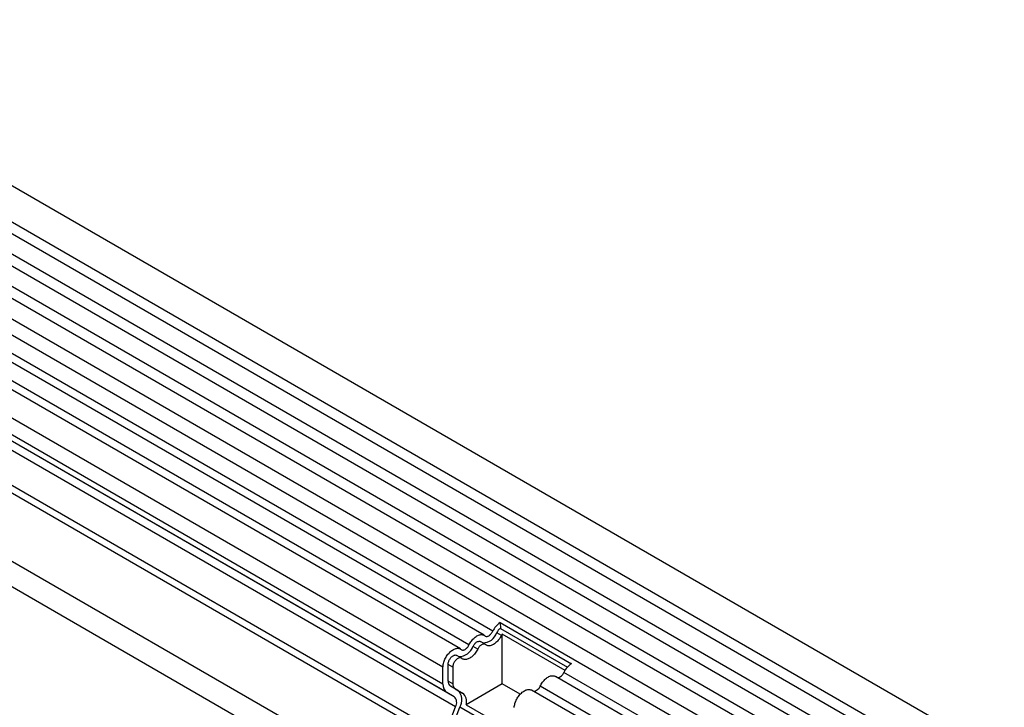
# Model space of a CAD drawing. Units: millimetres. Extents: x 158 to 1953, y 164 to 1470.
# Drawn here: x 743 to 877, y 411 to 505 of the extents above; entities that cross this region are included whole.
import ezdxf

# ---------------------------------------------------------------- set-up
doc = ezdxf.new("R2010")
doc.units = ezdxf.units.MM
doc.layers.add('132304', color=7, linetype='Continuous')

# ---------------------------------------------------------------- blocks, each defined once
blk = doc.blocks.new('1037899-M_004_ISO_view')
for p, q in [((467.34, -30.47), (-238.35, 376.92)), ((-240.48, 373.24), (465.22, -34.15)), ((465.27, -35.8), (-240.43, 371.59)), ((465.27, -38.57), (-240.43, 368.82)), ((465.27, -40.19), (-240.43, 367.2)), ((465.27, -42.96), (-240.43, 364.43)), ((465.27, -44.58), (-240.43, 362.8)), ((-240.42, 360.03), (465.28, -47.36)), ((463.83, -48.72), (-241.45, 358.43)), ((-250.99, 329.71), (456.11, -78.49)), ((434.55, -53.34), (-229.43, 329.97)), ((434.55, -52.3), (-229.24, 330.89)), ((434.39, -62.52), (-229.27, 320.6)), ((434.39, -62.52), (-229.27, 320.6)), ((307.53, 38.99), (-36.34, 237.5)), ((306.36, 38.45), (-37.5, 236.96)), ((303.13, 36.59), (-40.74, 235.1)), ((304.3, 37.13), (-39.57, 235.64)), ((300.76, 34.09), (-43.1, 232.6)), ((300.76, 31.82), (-43.1, 230.33)), ((301.28, 30.67), (-42.59, 229.18)), ((302.29, 30.09), (-41.58, 228.6)), ((302.46, 28.71), (-41.41, 227.22)), ((308.54, 40.18), (318.23, 34.58)), ((308.54, 40.18), (308.58, 39.38)), ((308.58, 39.38), (317.69, 34.12)), ((306.5, 37.22), (305.86, 37.59)), ((308.72, 38.43), (308.08, 38.8)), ((317.37, 33.68), (308.82, 38.62)), ((308.82, 31.85), (308.82, 38.62)), ((305.49, 36.57), (304.85, 36.94)), ((303.27, 35.35), (302.63, 35.72)), ((300.76, 31.82), (300.76, 34.09)), ((301.47, 32.22), (301.47, 34.49)), ((302.11, 34.13), (301.47, 34.49)), ((302.11, 34.13), (302.11, 31.86)), ((302.11, 31.86), (301.47, 32.22)), ((460.6, -50.59), (316.05, 32.86)), ((461.65, -49.98), (317.22, 33.4)), ((302.79, 30.95), (301.78, 31.54)), ((302.42, 31.17), (301.78, 31.54)), ((302.42, 31.17), (303.43, 30.59)), ((303.43, 30.59), (302.79, 30.95)), ((308.82, 31.85), (303.91, 29.01)), ((311.27, 30.44), (308.82, 31.85)), ((457.37, -52.45), (312.82, 30.99)), ((458.42, -51.85), (313.98, 31.53)), ((302.29, 30.09), (301.28, 30.67)), ((301.95, 27.39), (302.46, 28.71)), ((302.56, 27.34), (303.07, 28.65)), ((312.23, 23.37), (303.07, 28.65)), ((303.91, 29.01), (312.21, 24.22))]:
    blk.add_line(p, q)
at = {"flags": 128}
for points in [[(306.47, 38.38), (306.52, 38.34), (306.57, 38.32), (306.63, 38.3), (306.7, 38.3), (306.77, 38.3), (306.85, 38.32), (306.92, 38.35), (307, 38.39), (307.07, 38.44), (307.15, 38.5), (307.22, 38.56), (307.29, 38.64), (307.36, 38.72), (307.42, 38.81), (307.48, 38.9), (307.53, 38.99)], [(304.3, 37.13), (304.37, 37.27), (304.45, 37.41), (304.54, 37.54), (304.63, 37.67), (304.73, 37.79), (304.83, 37.91), (304.94, 38.01), (305.04, 38.11), (305.16, 38.2), (305.27, 38.28), (305.38, 38.36), (305.49, 38.42), (305.61, 38.46), (305.72, 38.5), (305.83, 38.53), (305.93, 38.54), (306.03, 38.54), (306.13, 38.53), (306.22, 38.51), (306.31, 38.48), (306.39, 38.43), (306.47, 38.38)], [(304.85, 36.94), (304.9, 37.03), (304.96, 37.12), (305.02, 37.21), (305.09, 37.29), (305.16, 37.37), (305.23, 37.43), (305.3, 37.49), (305.38, 37.54), (305.46, 37.58), (305.53, 37.61), (305.61, 37.62), (305.68, 37.63), (305.74, 37.63), (305.8, 37.61), (305.86, 37.59), (305.86, 37.59)], [(308.72, 38.43), (308.64, 38.29), (308.56, 38.16), (308.48, 38.02), (308.38, 37.89), (308.29, 37.77), (308.18, 37.65), (308.08, 37.55), (307.97, 37.45), (307.86, 37.36), (307.75, 37.28), (307.63, 37.21), (307.52, 37.15), (307.41, 37.1), (307.3, 37.06), (307.19, 37.03), (307.08, 37.02), (306.98, 37.02), (306.88, 37.03), (306.79, 37.05), (306.7, 37.08), (306.62, 37.13), (306.55, 37.18)], [(300.76, 34.09), (300.77, 34.22), (300.78, 34.35), (300.8, 34.49), (300.83, 34.63), (300.87, 34.77), (300.92, 34.91), (300.97, 35.06), (301.03, 35.2), (301.1, 35.34), (301.18, 35.47), (301.26, 35.61), (301.35, 35.73), (301.44, 35.86), (301.54, 35.97), (301.64, 36.08), (301.74, 36.19), (301.85, 36.28), (301.96, 36.36), (302.07, 36.44), (302.18, 36.51), (302.29, 36.56), (302.4, 36.61), (302.51, 36.64), (302.61, 36.66), (302.71, 36.68), (302.81, 36.68), (302.91, 36.67), (303, 36.64), (303.08, 36.61), (303.16, 36.57), (303.23, 36.51)], [(303.23, 36.51), (303.28, 36.48), (303.34, 36.45), (303.4, 36.44), (303.47, 36.43), (303.54, 36.44), (303.61, 36.46), (303.69, 36.49), (303.76, 36.52), (303.84, 36.57), (303.92, 36.63), (303.99, 36.7), (304.06, 36.77), (304.13, 36.85), (304.19, 36.94), (304.25, 37.03), (304.3, 37.13)], [(305.49, 36.57), (305.41, 36.43), (305.33, 36.29), (305.24, 36.16), (305.15, 36.03), (305.05, 35.9), (304.95, 35.79), (304.85, 35.68), (304.74, 35.58), (304.63, 35.49), (304.51, 35.41), (304.4, 35.34), (304.29, 35.28), (304.18, 35.23), (304.07, 35.19), (303.96, 35.17), (303.85, 35.15), (303.75, 35.15), (303.65, 35.16), (303.56, 35.18), (303.47, 35.22), (303.39, 35.26), (303.32, 35.32)], [(306.55, 37.18), (306.5, 37.22), (306.44, 37.24), (306.38, 37.26), (306.31, 37.26), (306.24, 37.26), (306.17, 37.24), (306.09, 37.21), (306.02, 37.17), (305.94, 37.12), (305.87, 37.06), (305.79, 37), (305.72, 36.92), (305.66, 36.84), (305.59, 36.76), (305.54, 36.66), (305.49, 36.57)], [(301.47, 34.49), (301.47, 34.59), (301.49, 34.68), (301.51, 34.78), (301.54, 34.87), (301.57, 34.97), (301.62, 35.07), (301.67, 35.17), (301.72, 35.26), (301.79, 35.34), (301.85, 35.42), (301.92, 35.5), (302, 35.57), (302.07, 35.62), (302.15, 35.67), (302.22, 35.71), (302.3, 35.74), (302.37, 35.76), (302.44, 35.77), (302.51, 35.76), (302.57, 35.75), (302.63, 35.72), (302.63, 35.72)], [(303.32, 35.32), (303.27, 35.35), (303.21, 35.38), (303.15, 35.39), (303.08, 35.4), (303.01, 35.39), (302.94, 35.37), (302.86, 35.34), (302.79, 35.31), (302.71, 35.26), (302.63, 35.2), (302.56, 35.13), (302.49, 35.06), (302.42, 34.98), (302.36, 34.89), (302.3, 34.8), (302.25, 34.7), (302.21, 34.61), (302.17, 34.51), (302.14, 34.41), (302.12, 34.31), (302.11, 34.22), (302.11, 34.13)], [(313.98, 31.53), (314.06, 31.68), (314.14, 31.81), (314.23, 31.95), (314.32, 32.08), (314.42, 32.2), (314.52, 32.31), (314.62, 32.42), (314.73, 32.52), (314.84, 32.61), (314.96, 32.69), (315.07, 32.76), (315.18, 32.82), (315.29, 32.87), (315.4, 32.91), (315.51, 32.94), (315.62, 32.95), (315.72, 32.95), (315.82, 32.94), (315.91, 32.92), (316, 32.89), (316.05, 32.86)], [(310.45, 28.62), (310.47, 28.76), (310.49, 28.9), (310.52, 29.04), (310.56, 29.18), (310.6, 29.32), (310.66, 29.46), (310.72, 29.6), (310.79, 29.74), (310.87, 29.88), (310.95, 30.01), (311.04, 30.14), (311.13, 30.26), (311.23, 30.38), (311.33, 30.49), (311.43, 30.59), (311.54, 30.69), (311.65, 30.77), (311.76, 30.85), (311.87, 30.91), (311.98, 30.97), (312.09, 31.01), (312.19, 31.05), (312.3, 31.07), (312.4, 31.08), (312.5, 31.09), (312.6, 31.07), (312.69, 31.05), (312.77, 31.02), (312.82, 30.99)]]:
    blk.add_lwpolyline(points, dxfattribs=at)
for centre, radius, start, end in [((310.22, 37.72), 2.98, 124.3379, 154.6655), ((309.4, 38.18), 1.46, 124.367, 154.6365), ((306.15, 39.46), 2.04, 270.3757, 341.2492), ((310.21, 37.7), 1.66, 146.4226, 153.7033), ((302.91, 37.59), 2.04, 270.3757, 341.2492), ((319.91, 32.13), 2.98, 124.3379, 154.6655), ((302.22, 32.15), 0.755, 174.3796, 234.302), ((316.26, 33.72), 1.01, 272.7668, 341.4185), ((302.04, 31.7), 1.28, 174.9519, 233.7297), ((302.86, 31.78), 0.755, 174.3796, 234.302), ((301.47, 29.62), 1.87, 328.7454, 45.1706), ((313.02, 31.86), 1.01, 272.7668, 341.4185), ((301.5, 29.29), 1.13, 328.7588, 45.1572), ((302.49, 29.44), 1.48, 343.2198, 50.8469)]:
    blk.add_arc(centre, radius, start, end)

msp = doc.modelspace()

# ---------------------------------------------------------------- block references
at = {"layer": '132304'}
msp.add_blockref('1037899-M_004_ISO_view', (499.568, 382.785), dxfattribs=at)

doc.saveas('drawing.dxf')
